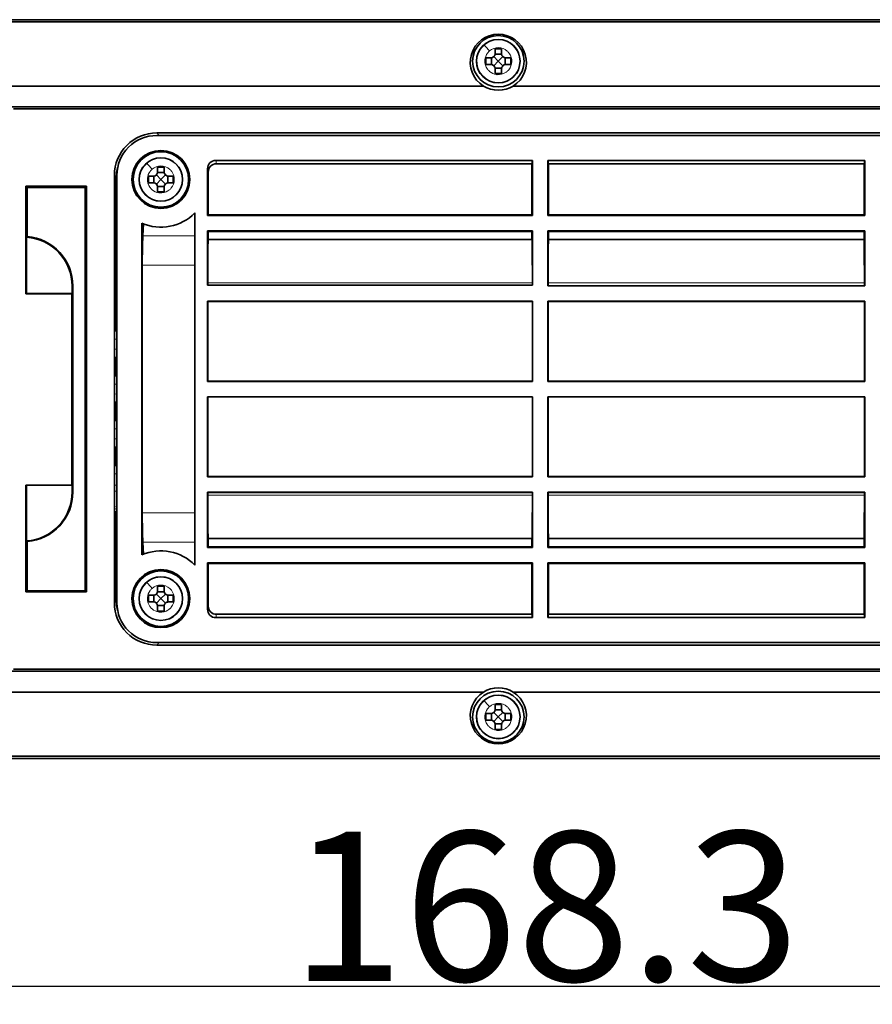
# Model space of a CAD drawing. Extents: x -167 to 2183, y -160 to 936.
# Drawn here: x 978 to 1081, y 354 to 473 of the extents above; entities that cross this region are included whole.
import ezdxf

# ---------------------------------------------------------------- set-up
doc = ezdxf.new("R2010")
doc.units = 0
doc.layers.add('DEFAULT_2', color=8, linetype='Continuous')
doc.styles.add('机械', font='txt', dxfattribs={"width": 0.7, "height": 18})
doc.dimstyles.new('机械', dxfattribs={"dimscale": 0, "dimtxt": 18, "dimasz": 10, "dimexe": 1.25, "dimexo": 0, "dimtad": 1, "dimdsep": 46, "dimtxsty": '机械', "dimcen": 2.5, "dimadec": 0, "dimazin": 0, "dimtfac": 1, "dimtmove": 0, "dimatfit": 3, "dimfxl": 0, "dimtolj": 1, "dimarcsym": 0})

# ---------------------------------------------------------------- blocks, each defined once
blk = doc.blocks.new('*D29')
at = {"layer": 'DEFAULT_2', "color": 0, "lineweight": -2}
for p, q in [((1125.57, 428.59), (1125.57, 355.4)), ((957.27, 425.99), (957.27, 355.4)), ((967.27, 356.65), (1115.57, 356.65))]:
    blk.add_line(p, q, dxfattribs=at)
at = {"layer": 'DEFAULT_2', "color": 0}
for points in [[(967.27, 358.31), (967.27, 354.98), (957.27, 356.65)], [(1115.57, 358.31), (1115.57, 354.98), (1125.57, 356.65)]]:
    blk.add_solid(points, dxfattribs=at)
at = {"layer": 'Defpoints', "color": 0}
for p in [(1125.57, 428.59), (957.27, 425.99), (1125.57, 356.65)]:
    blk.add_point(p, dxfattribs=at)
at = {"layer": 'DEFAULT_2', "color": 0, "insert": (1041.42, 366.27), "char_height": 18, "attachment_point": 5, "style": '机械'}
blk.add_mtext('\\A1;168.3', dxfattribs=at)

msp = doc.modelspace()

# ---------------------------------------------------------------- linework, layer by layer
at = {"color": 7, "lineweight": 35}
for p, q in [((1119.268, 473.085), (904.268, 473.085)), ((904.268, 473.085), (1122.506, 473.085)), ((1119.268, 472.827), (926.326, 472.827)), ((1033.965, 465.085), (938.071, 465.085)), ((1125.841, 465.085), (1037.571, 465.085)), ((1126.05, 462.585), (970.046, 462.585)), ((977.355, 462.335), (1126.07, 462.335)), ((1126.291, 459.435), (994.613, 459.435)), ((1126.313, 459.131), (994.618, 459.131)), ((1039.898, 456.128), (1001.737, 456.128)), ((1001.817, 455.726), (1039.818, 455.726)), ((1079.898, 456.128), (1041.738, 456.128)), ((1041.818, 455.726), (1079.818, 455.726)), ((989.518, 402.83), (989.518, 454.34)), ((989.822, 402.835), (989.822, 454.335)), ((986.018, 452.885), (986.018, 404.285)), ((986.149, 404.154), (986.149, 453.016)), ((999.218, 449.804), (999.218, 407.367)), ((992.825, 408.608), (992.825, 448.562)), ((1000.738, 449.505), (1039.898, 449.505)), ((1039.818, 449.585), (1000.818, 449.585)), ((1041.738, 449.505), (1079.898, 449.505)), ((1079.818, 449.585), (1041.818, 449.585)), ((1000.738, 447.666), (1039.898, 447.666)), ((1039.818, 447.585), (1000.818, 447.585)), ((1041.738, 447.666), (1079.898, 447.666)), ((1079.818, 447.585), (1041.818, 447.585)), ((1039.825, 446.585), (1000.811, 446.585)), ((1079.825, 446.585), (1041.811, 446.585)), ((989.518, 413.785), (989.518, 443.385)), ((992.88, 413.677), (992.88, 443.493)), ((984.518, 416.185), (984.518, 440.985)), ((1000.738, 441.085), (1039.898, 441.085)), ((1041.738, 441.005), (1079.898, 441.005)), ((1041.765, 441.033), (1079.87, 441.033)), ((984.387, 440.054), (984.387, 416.985)), ((1000.738, 439.166), (1039.898, 439.166)), ((1000.765, 439.138), (1039.87, 439.138)), ((1041.738, 439.166), (1079.898, 439.166)), ((1041.765, 439.138), (1079.87, 439.138)), ((1000.738, 429.505), (1039.898, 429.505)), ((1000.765, 429.533), (1039.87, 429.533)), ((1041.738, 429.505), (1079.898, 429.505)), ((1041.765, 429.533), (1079.87, 429.533)), ((1000.738, 427.666), (1039.898, 427.666)), ((1000.765, 427.638), (1039.87, 427.638)), ((1041.738, 427.666), (1079.898, 427.666)), ((1041.765, 427.638), (1079.87, 427.638)), ((1039.898, 418.005), (1000.738, 418.005)), ((1039.87, 418.033), (1000.765, 418.033)), ((1079.898, 418.005), (1041.738, 418.005)), ((1079.87, 418.033), (1041.765, 418.033)), ((1039.898, 416.166), (1000.738, 416.166)), ((1039.87, 416.138), (1000.765, 416.138)), ((1079.898, 416.166), (1041.738, 416.166)), ((1079.87, 416.138), (1041.765, 416.138)), ((1000.811, 410.585), (1039.825, 410.585)), ((1041.811, 410.585), (1079.825, 410.585)), ((1039.898, 409.505), (1000.738, 409.505)), ((1000.818, 409.585), (1039.818, 409.585)), ((1079.898, 409.505), (1041.738, 409.505)), ((1041.818, 409.585), (1079.818, 409.585)), ((1039.898, 407.666), (1000.738, 407.666)), ((1000.818, 407.585), (1039.818, 407.585)), ((1079.898, 407.666), (1041.738, 407.666)), ((1041.818, 407.585), (1079.818, 407.585)), ((1039.898, 401.043), (1001.737, 401.043)), ((1039.818, 401.444), (1001.817, 401.444)), ((1079.898, 401.043), (1041.738, 401.043)), ((1079.818, 401.444), (1041.818, 401.444)), ((994.613, 397.735), (1126.291, 397.735)), ((1126.313, 398.04), (994.618, 398.04)), ((970.046, 394.585), (1126.05, 394.585)), ((977.355, 394.835), (1126.07, 394.835)), ((938.071, 392.085), (1033.965, 392.085)), ((1037.571, 392.085), (1125.841, 392.085)), ((904.268, 384.085), (1119.268, 384.085)), ((1122.506, 384.085), (904.268, 384.085)), ((926.326, 384.343), (1119.268, 384.343))]:
    msp.add_line(p, q, dxfattribs=at)
at = {"color": 7, "lineweight": 13, "ltscale": 0.000349887}
for p, q in [((1034.065, 470.028), (1034.075, 470.037)), ((1034.065, 391.028), (1034.075, 391.037))]:
    msp.add_line(p, q, dxfattribs=at)
at = {"color": 7, "lineweight": 13, "ltscale": 0.001419}
for p, q in [((1034.075, 470.037), (1034.118, 470.074)), ((993.425, 455.787), (993.468, 455.824)), ((993.425, 405.287), (993.468, 405.324)), ((1034.075, 391.037), (1034.118, 391.074))]:
    msp.add_line(p, q, dxfattribs=at)
at = {"color": 7, "lineweight": 35, "ltscale": 0.01932}
for p, q in [((1035.221, 468.632), (1035.768, 468.085)), ((1036.314, 468.632), (1035.768, 468.085)), ((1035.768, 468.085), (1035.221, 467.539)), ((1035.768, 468.085), (1036.314, 467.539)), ((994.571, 454.382), (995.118, 453.835)), ((995.664, 454.382), (995.118, 453.835)), ((995.118, 453.835), (994.571, 453.289)), ((995.118, 453.835), (995.664, 453.289)), ((994.571, 403.882), (995.118, 403.335)), ((995.118, 403.335), (994.571, 402.789)), ((995.664, 403.882), (995.118, 403.335)), ((995.118, 403.335), (995.664, 402.789)), ((1035.221, 389.632), (1035.768, 389.085)), ((1036.314, 389.632), (1035.768, 389.085)), ((1035.768, 389.085), (1035.221, 388.539)), ((1035.768, 389.085), (1036.314, 388.539))]:
    msp.add_line(p, q, dxfattribs=at)
at = {"color": 7, "lineweight": 35, "ltscale": 0.015}
for p, q in [((1035.368, 469.585), (1035.368, 468.985)), ((1036.168, 468.985), (1036.168, 469.585)), ((1035.368, 467.185), (1035.368, 466.585)), ((1036.168, 466.585), (1036.168, 467.185)), ((994.718, 455.335), (994.718, 454.735)), ((995.518, 454.735), (995.518, 455.335)), ((994.718, 452.935), (994.718, 452.335)), ((995.518, 452.335), (995.518, 452.935)), ((994.718, 404.835), (994.718, 404.235)), ((995.518, 404.235), (995.518, 404.835)), ((994.718, 402.435), (994.718, 401.835)), ((995.518, 401.835), (995.518, 402.435)), ((1035.368, 390.585), (1035.368, 389.985)), ((1036.168, 389.985), (1036.168, 390.585)), ((1035.368, 388.185), (1035.368, 387.585)), ((1036.168, 387.585), (1036.168, 388.185))]:
    msp.add_line(p, q, dxfattribs=at)
at = {"color": 7, "lineweight": 35, "ltscale": 0.020001}
for p, q in [((1036.168, 469.585), (1035.368, 469.585)), ((1035.368, 466.585), (1036.168, 466.585)), ((1036.168, 390.585), (1035.368, 390.585)), ((1035.368, 387.585), (1036.168, 387.585))]:
    msp.add_line(p, q, dxfattribs=at)
at = {"color": 7, "lineweight": 13, "ltscale": 0.001861}
for p, q in [((1034.153, 468.233), (1034.148, 468.159)), ((993.503, 453.983), (993.498, 453.909)), ((993.503, 403.483), (993.498, 403.409)), ((1034.153, 389.233), (1034.148, 389.159))]:
    msp.add_line(p, q, dxfattribs=at)
at = {"color": 7, "lineweight": 35, "ltscale": 0.02}
for p, q in [((1034.268, 468.485), (1034.268, 467.685)), ((1037.268, 467.685), (1037.268, 468.485)), ((995.518, 455.335), (994.718, 455.335)), ((993.618, 454.235), (993.618, 453.435)), ((996.618, 453.435), (996.618, 454.235)), ((994.718, 452.335), (995.518, 452.335)), ((984.431, 416.185), (984.431, 416.985)), ((995.518, 404.835), (994.718, 404.835)), ((993.618, 403.735), (993.618, 402.935)), ((996.618, 402.935), (996.618, 403.735)), ((994.718, 401.835), (995.518, 401.835)), ((1034.268, 389.485), (1034.268, 388.685)), ((1037.268, 388.685), (1037.268, 389.485))]:
    msp.add_line(p, q, dxfattribs=at)
at = {"color": 7, "lineweight": 35, "ltscale": 0.014999}
for p, q in [((1034.868, 468.485), (1034.268, 468.485)), ((1034.268, 467.685), (1034.868, 467.685)), ((1037.268, 468.485), (1036.668, 468.485)), ((1036.668, 467.685), (1037.268, 467.685)), ((996.618, 454.235), (996.018, 454.235)), ((996.018, 453.435), (996.618, 453.435)), ((996.618, 403.735), (996.018, 403.735)), ((996.018, 402.935), (996.618, 402.935)), ((1034.868, 389.485), (1034.268, 389.485)), ((1037.268, 389.485), (1036.668, 389.485)), ((1034.268, 388.685), (1034.868, 388.685)), ((1036.668, 388.685), (1037.268, 388.685))]:
    msp.add_line(p, q, dxfattribs=at)
at = {"color": 7, "lineweight": 13, "ltscale": 0.002758}
for p, q in [((1036.951, 466.975), (1037.023, 467.059)), ((1036.951, 387.975), (1037.023, 388.059))]:
    msp.add_line(p, q, dxfattribs=at)
at = {"color": 7, "lineweight": 13, "ltscale": 0.010772}
for p, q in [((994.613, 459.435), (994.917, 459.131)), ((994.917, 398.04), (994.613, 397.735))]:
    msp.add_line(p, q, dxfattribs=at)
at = {"color": 7, "lineweight": 13, "ltscale": 0.000348737}
for p, q in [((993.415, 455.778), (993.425, 455.787)), ((993.415, 405.278), (993.425, 405.287))]:
    msp.add_line(p, q, dxfattribs=at)
at = {"color": 7, "lineweight": 13, "ltscale": 0.010241}
for p, q in [((1001.737, 456.128), (1001.817, 455.726)), ((1000.818, 454.726), (1000.738, 455.127)), ((1000.738, 402.043), (1000.818, 402.445)), ((1001.817, 401.444), (1001.737, 401.043))]:
    msp.add_line(p, q, dxfattribs=at)
at = {"color": 7, "lineweight": 35, "ltscale": 0.010241}
for p, q in [((1039.898, 456.128), (1039.818, 455.726)), ((1079.898, 456.128), (1079.818, 455.726)), ((1039.818, 401.444), (1039.898, 401.043)), ((1079.818, 401.444), (1079.898, 401.043))]:
    msp.add_line(p, q, dxfattribs=at)
at = {"color": 7, "lineweight": 35, "ltscale": 0.153522}
for p, q in [((1039.818, 455.726), (1039.818, 449.585)), ((1041.818, 455.726), (1041.818, 449.585)), ((1079.818, 455.726), (1079.818, 449.585)), ((1039.818, 407.585), (1039.818, 401.444)), ((1041.818, 407.585), (1041.818, 401.444)), ((1079.818, 407.585), (1079.818, 401.444))]:
    msp.add_line(p, q, dxfattribs=at)
at = {"color": 7, "lineweight": 35, "ltscale": 0.165572}
for p, q in [((1039.898, 456.128), (1039.898, 449.505)), ((1041.738, 456.128), (1041.738, 449.505)), ((1079.898, 456.128), (1079.898, 449.505)), ((1039.898, 407.666), (1039.898, 401.043)), ((1041.738, 407.666), (1041.738, 401.043)), ((1079.898, 407.666), (1079.898, 401.043))]:
    msp.add_line(p, q, dxfattribs=at)
at = {"color": 7, "lineweight": 35, "ltscale": 0.01024}
for p, q in [((1041.738, 456.128), (1041.818, 455.726)), ((1041.818, 401.444), (1041.738, 401.043))]:
    msp.add_line(p, q, dxfattribs=at)
at = {"color": 7, "lineweight": 13, "ltscale": 0.007988}
for p, q in [((989.744, 454.114), (989.518, 454.34)), ((989.518, 402.83), (989.744, 403.056))]:
    msp.add_line(p, q, dxfattribs=at)
at = {"color": 7, "lineweight": 35, "ltscale": 0.140558}
for p, q in [((1000.738, 449.505), (1000.738, 455.127)), ((1000.738, 402.043), (1000.738, 407.666))]:
    msp.add_line(p, q, dxfattribs=at)
at = {"color": 7, "lineweight": 35, "ltscale": 0.128508}
for p, q in [((1000.818, 449.585), (1000.818, 454.726)), ((1000.818, 402.445), (1000.818, 407.585))]:
    msp.add_line(p, q, dxfattribs=at)
at = {"color": 7, "lineweight": 35, "ltscale": 0.268226}
for p, q in [((989.744, 454.114), (989.744, 443.385)), ((989.744, 413.785), (989.744, 403.056))]:
    msp.add_line(p, q, dxfattribs=at)
at = {"color": 7, "lineweight": 35, "ltscale": 0.015001}
for p, q in [((994.218, 454.235), (993.618, 454.235)), ((993.618, 453.435), (994.218, 453.435)), ((994.218, 403.735), (993.618, 403.735)), ((993.618, 402.935), (994.218, 402.935))]:
    msp.add_line(p, q, dxfattribs=at)
at = {"color": 7, "lineweight": 35, "ltscale": 0.324047}
msp.add_line((978.868, 453.016), (978.868, 440.054), dxfattribs=at)
at = {"color": 7, "lineweight": 35, "ltscale": 0.182022}
for p, q in [((986.149, 453.016), (978.868, 453.016)), ((978.868, 404.154), (986.149, 404.154))]:
    msp.add_line(p, q, dxfattribs=at)
at = {"color": 7, "lineweight": 35, "ltscale": 0.004629}
for p, q in [((978.868, 453.016), (978.999, 452.885)), ((986.149, 453.016), (986.018, 452.885)), ((978.868, 404.154), (978.999, 404.285)), ((986.149, 404.154), (986.018, 404.285))]:
    msp.add_line(p, q, dxfattribs=at)
at = {"color": 7, "lineweight": 35, "ltscale": 0.147983}
for p, q in [((978.999, 446.966), (978.999, 452.885)), ((978.999, 404.285), (978.999, 410.205))]:
    msp.add_line(p, q, dxfattribs=at)
at = {"color": 7, "lineweight": 35, "ltscale": 0.175476}
for p, q in [((978.999, 452.885), (986.018, 452.885)), ((986.018, 404.285), (978.999, 404.285))]:
    msp.add_line(p, q, dxfattribs=at)
at = {"color": 7, "lineweight": 13, "ltscale": 0.002759}
for p, q in [((996.301, 452.725), (996.373, 452.809)), ((996.301, 402.225), (996.373, 402.309))]:
    msp.add_line(p, q, dxfattribs=at)
at = {"color": 7, "lineweight": 35, "ltscale": 0.03648}
for p, q in [((992.944, 447.029), (993.007, 448.487)), ((992.944, 410.142), (993.007, 408.684))]:
    msp.add_line(p, q, dxfattribs=at)
at = {"color": 7, "lineweight": 35, "ltscale": 0.002838}
for p, q in [((1000.738, 449.505), (1000.818, 449.585)), ((1041.738, 449.505), (1041.818, 449.585)), ((1000.738, 447.666), (1000.818, 447.585)), ((1041.738, 447.666), (1041.818, 447.585)), ((1000.818, 409.585), (1000.738, 409.505)), ((1041.818, 409.585), (1041.738, 409.505)), ((1000.818, 407.585), (1000.738, 407.666)), ((1041.818, 407.585), (1041.738, 407.666))]:
    msp.add_line(p, q, dxfattribs=at)
at = {"color": 7, "lineweight": 35, "ltscale": 0.002839}
for p, q in [((1039.898, 449.505), (1039.818, 449.585)), ((1079.898, 449.505), (1079.818, 449.585)), ((1039.898, 447.666), (1039.818, 447.585)), ((1079.898, 447.666), (1079.818, 447.585)), ((1039.818, 409.585), (1039.898, 409.505)), ((1079.818, 409.585), (1079.898, 409.505)), ((1039.818, 407.585), (1039.898, 407.666)), ((1079.818, 407.585), (1079.898, 407.666))]:
    msp.add_line(p, q, dxfattribs=at)
at = {"color": 7, "lineweight": 35, "ltscale": 0.164507}
for p, q in [((1000.738, 441.085), (1000.738, 447.666)), ((1039.898, 447.666), (1039.898, 441.085))]:
    msp.add_line(p, q, dxfattribs=at)
at = {"color": 7, "lineweight": 35, "ltscale": 0.025}
for p, q in [((1000.818, 446.585), (1000.818, 447.585)), ((1039.818, 447.585), (1039.818, 446.585)), ((1041.818, 447.585), (1041.818, 446.585)), ((1079.818, 447.585), (1079.818, 446.585)), ((1000.818, 409.585), (1000.818, 410.585)), ((1039.818, 410.585), (1039.818, 409.585)), ((1041.818, 410.585), (1041.818, 409.585)), ((1079.818, 410.585), (1079.818, 409.585))]:
    msp.add_line(p, q, dxfattribs=at)
at = {"color": 7, "lineweight": 35, "ltscale": 0.166515}
for p, q in [((1041.738, 447.666), (1041.738, 441.005)), ((1079.898, 447.666), (1079.898, 441.005)), ((1000.738, 409.505), (1000.738, 416.166)), ((1039.898, 416.166), (1039.898, 409.505)), ((1041.738, 416.166), (1041.738, 409.505)), ((1079.898, 416.166), (1079.898, 409.505))]:
    msp.add_line(p, q, dxfattribs=at)
at = {"color": 7, "lineweight": 35, "ltscale": 0.002949}
for p, q in [((978.912, 446.886), (978.999, 446.966)), ((978.999, 410.205), (978.912, 410.285))]:
    msp.add_line(p, q, dxfattribs=at)
at = {"color": 7, "lineweight": 35, "ltscale": 0.169671}
msp.add_line((978.912, 440.099), (978.912, 446.886), dxfattribs=at)
at = {"color": 7, "lineweight": 13, "ltscale": 0.156853}
for p, q in [((992.944, 447.029), (999.218, 447.029)), ((999.218, 410.142), (992.944, 410.142))]:
    msp.add_line(p, q, dxfattribs=at)
at = {"color": 7, "lineweight": 35, "ltscale": 0.005644}
for p, q in [((989.518, 443.385), (989.744, 443.385)), ((989.744, 413.785), (989.518, 413.785))]:
    msp.add_line(p, q, dxfattribs=at)
at = {"color": 7, "lineweight": 35, "ltscale": 0.195093}
msp.add_line((989.675, 443.385), (989.675, 435.582), dxfattribs=at)
at = {"color": 7, "lineweight": 35, "ltscale": 0.003687}
for p, q in [((989.675, 443.032), (989.822, 443.034)), ((989.822, 414.136), (989.675, 414.139))]:
    msp.add_line(p, q, dxfattribs=at)
at = {"color": 7, "lineweight": 13, "ltscale": 0.003687}
for p, q in [((989.822, 442.741), (989.675, 442.739)), ((989.822, 436.787), (989.675, 436.789)), ((989.675, 436.581), (989.822, 436.584)), ((989.822, 431.387), (989.675, 431.389)), ((989.675, 431.181), (989.822, 431.184)), ((989.822, 425.987), (989.675, 425.989)), ((989.675, 425.781), (989.822, 425.784)), ((989.822, 420.587), (989.675, 420.589)), ((989.675, 420.381), (989.822, 420.384)), ((989.675, 414.432), (989.822, 414.429))]:
    msp.add_line(p, q, dxfattribs=at)
at = {"color": 7, "lineweight": 35, "ltscale": 0.001968}
for p, q in [((989.744, 443.385), (989.822, 443.385)), ((989.822, 413.785), (989.744, 413.785))]:
    msp.add_line(p, q, dxfattribs=at)
at = {"color": 7, "lineweight": 13, "ltscale": 0.15845}
for p, q in [((999.218, 443.493), (992.88, 443.493)), ((992.88, 413.677), (999.218, 413.677))]:
    msp.add_line(p, q, dxfattribs=at)
at = {"color": 7, "lineweight": 35, "ltscale": 0.0075}
for p, q in [((1000.765, 441.085), (1000.765, 441.385)), ((1039.87, 441.085), (1039.87, 441.385))]:
    msp.add_line(p, q, dxfattribs=at)
at = {"color": 7, "lineweight": 13}
for p, q in [((1000.765, 441.385), (1039.87, 441.385)), ((1041.765, 441.385), (1079.87, 441.385)), ((1000.765, 415.785), (1039.87, 415.785)), ((1041.765, 415.785), (1079.87, 415.785))]:
    msp.add_line(p, q, dxfattribs=at)
at = {"color": 7, "lineweight": 35, "ltscale": 0.008809}
for p, q in [((1041.765, 441.033), (1041.765, 441.385)), ((1079.87, 441.033), (1079.87, 441.385)), ((1000.765, 415.785), (1000.765, 416.138)), ((1039.87, 415.785), (1039.87, 416.138)), ((1041.765, 415.785), (1041.765, 416.138)), ((1079.87, 415.785), (1079.87, 416.138))]:
    msp.add_line(p, q, dxfattribs=at)
at = {"color": 7, "lineweight": 13, "ltscale": 0.002159}
for p, q in [((984.431, 440.985), (984.518, 440.985)), ((984.518, 416.185), (984.431, 416.185))]:
    msp.add_line(p, q, dxfattribs=at)
at = {"color": 7, "lineweight": 35, "ltscale": 0.02216}
msp.add_line((984.431, 440.099), (984.431, 440.985), dxfattribs=at)
at = {"color": 7, "lineweight": 13, "ltscale": 0.005115}
for p, q in [((989.618, 440.885), (989.822, 440.886)), ((989.822, 440.179), (989.618, 440.178)), ((989.618, 416.993), (989.822, 416.991)), ((989.822, 416.284), (989.618, 416.286))]:
    msp.add_line(p, q, dxfattribs=at)
at = {"color": 7, "lineweight": 35, "ltscale": 0.000986708}
for p, q in [((1041.738, 441.005), (1041.765, 441.033)), ((1000.738, 439.166), (1000.765, 439.138)), ((1041.738, 439.166), (1041.765, 439.138)), ((1000.738, 429.505), (1000.765, 429.533)), ((1041.738, 429.505), (1041.765, 429.533)), ((1000.738, 427.666), (1000.765, 427.638)), ((1041.738, 427.666), (1041.765, 427.638)), ((1000.765, 418.033), (1000.738, 418.005)), ((1041.765, 418.033), (1041.738, 418.005)), ((1000.765, 416.138), (1000.738, 416.166)), ((1041.765, 416.138), (1041.738, 416.166))]:
    msp.add_line(p, q, dxfattribs=at)
at = {"color": 7, "lineweight": 35, "ltscale": 0.000989949}
for p, q in [((1079.898, 441.005), (1079.87, 441.033)), ((1079.898, 439.166), (1079.87, 439.138)), ((1079.898, 429.505), (1079.87, 429.533)), ((1079.898, 427.666), (1079.87, 427.638)), ((1079.87, 418.033), (1079.898, 418.005)), ((1079.87, 416.138), (1079.898, 416.166))]:
    msp.add_line(p, q, dxfattribs=at)
at = {"color": 7, "lineweight": 35, "ltscale": 0.001574}
msp.add_line((978.912, 440.099), (978.868, 440.054), dxfattribs=at)
at = {"color": 7, "lineweight": 35, "ltscale": 0.137975}
for p, q in [((984.387, 440.054), (978.868, 440.054)), ((978.868, 416.985), (984.387, 416.985))]:
    msp.add_line(p, q, dxfattribs=at)
at = {"color": 7, "lineweight": 35, "ltscale": 0.137976}
msp.add_line((978.912, 440.099), (984.431, 440.099), dxfattribs=at)
at = {"color": 7, "lineweight": 35, "ltscale": 0.001575}
msp.add_line((984.387, 440.054), (984.431, 440.099), dxfattribs=at)
at = {"color": 7, "lineweight": 35, "ltscale": 0.241515}
for p, q in [((1000.738, 429.505), (1000.738, 439.166)), ((1039.898, 439.166), (1039.898, 429.505)), ((1041.738, 439.166), (1041.738, 429.505)), ((1079.898, 439.166), (1079.898, 429.505)), ((1000.738, 418.005), (1000.738, 427.666)), ((1039.898, 427.666), (1039.898, 418.005)), ((1041.738, 427.666), (1041.738, 418.005)), ((1079.898, 427.666), (1079.898, 418.005))]:
    msp.add_line(p, q, dxfattribs=at)
at = {"color": 7, "lineweight": 35, "ltscale": 0.240118}
for p, q in [((1000.765, 429.533), (1000.765, 439.138)), ((1039.87, 429.533), (1039.87, 439.138)), ((1041.765, 429.533), (1041.765, 439.138)), ((1079.87, 429.533), (1079.87, 439.138)), ((1000.765, 418.033), (1000.765, 427.638)), ((1039.87, 418.033), (1039.87, 427.638)), ((1041.765, 418.033), (1041.765, 427.638)), ((1079.87, 418.033), (1079.87, 427.638))]:
    msp.add_line(p, q, dxfattribs=at)
at = {"color": 7, "lineweight": 35, "ltscale": 0.000987787}
for p, q in [((1039.898, 439.166), (1039.87, 439.138)), ((1039.898, 429.505), (1039.87, 429.533)), ((1039.898, 427.666), (1039.87, 427.638)), ((1039.87, 418.033), (1039.898, 418.005)), ((1039.87, 416.138), (1039.898, 416.166))]:
    msp.add_line(p, q, dxfattribs=at)
at = {"color": 7, "lineweight": 13, "ltscale": 0.005116}
for p, q in [((989.618, 438.79), (989.822, 438.786)), ((989.822, 434.584), (989.618, 434.581)), ((989.618, 433.39), (989.822, 433.386)), ((989.822, 429.184), (989.618, 429.181)), ((989.618, 427.99), (989.822, 427.986)), ((989.822, 423.784), (989.618, 423.781)), ((989.618, 422.59), (989.822, 422.586)), ((989.822, 418.384), (989.618, 418.381))]:
    msp.add_line(p, q, dxfattribs=at)
at = {"color": 7, "lineweight": 35, "ltscale": 0.005116}
for p, q in [((989.822, 437.786), (989.618, 437.79)), ((989.618, 435.581), (989.822, 435.584)), ((989.822, 432.386), (989.618, 432.39)), ((989.618, 430.181), (989.822, 430.184)), ((989.822, 426.986), (989.618, 426.99)), ((989.618, 424.781), (989.822, 424.784)), ((989.822, 421.586), (989.618, 421.59)), ((989.618, 419.381), (989.822, 419.384))]:
    msp.add_line(p, q, dxfattribs=at)
at = {"color": 7, "lineweight": 35, "ltscale": 0.055187}
for p, q in [((989.675, 432.389), (989.675, 430.182)), ((989.675, 426.989), (989.675, 424.782))]:
    msp.add_line(p, q, dxfattribs=at)
at = {"color": 7, "lineweight": 35, "ltscale": 0.055186}
msp.add_line((989.675, 421.589), (989.675, 419.382), dxfattribs=at)
at = {"color": 7, "lineweight": 35, "ltscale": 0.320773}
msp.add_line((978.868, 416.985), (978.868, 404.154), dxfattribs=at)
at = {"color": 7, "lineweight": 35, "ltscale": 0.16751}
msp.add_line((978.912, 410.285), (978.912, 416.985), dxfattribs=at)
at = {"color": 7, "lineweight": 35, "ltscale": 0.001114}
msp.add_line((984.431, 416.985), (984.387, 416.985), dxfattribs=at)
at = {"color": 7, "lineweight": 35}
for points in [[(1000.765, 441.385), (1000.784, 445.614), (1000.801, 446.47), (1000.808, 446.572), (1000.81, 446.584), (1000.811, 446.585)], [(1039.87, 441.385), (1039.851, 445.614), (1039.834, 446.47), (1039.828, 446.572), (1039.826, 446.584), (1039.825, 446.585)], [(1041.765, 441.385), (1041.784, 445.614), (1041.801, 446.47), (1041.808, 446.572), (1041.81, 446.584), (1041.811, 446.585)], [(1079.87, 441.385), (1079.851, 445.614), (1079.834, 446.47), (1079.828, 446.572), (1079.826, 446.584), (1079.825, 446.585)], [(1000.811, 410.585), (1000.81, 410.587), (1000.807, 410.6), (1000.801, 410.715), (1000.783, 411.675), (1000.765, 415.785)], [(1039.825, 410.585), (1039.826, 410.587), (1039.828, 410.6), (1039.835, 410.715), (1039.853, 411.675), (1039.87, 415.785)], [(1041.811, 410.585), (1041.81, 410.587), (1041.807, 410.6), (1041.801, 410.715), (1041.783, 411.675), (1041.765, 415.785)], [(1079.825, 410.585), (1079.826, 410.587), (1079.828, 410.6), (1079.835, 410.715), (1079.852, 411.675), (1079.87, 415.785)]]:
    msp.add_lwpolyline(points, dxfattribs=at)
for centre, radius in [((1035.768, 468.085), 3.098), ((1035.768, 468.085), 2.623), ((995.118, 453.835), 3.495), ((995.118, 453.835), 3.343), ((995.118, 453.835), 2.623), ((995.118, 403.335), 3.495), ((995.118, 403.335), 3.343), ((995.118, 403.335), 2.623), ((1035.768, 389.085), 3.098), ((1035.768, 389.085), 2.623)]:
    msp.add_circle(centre, radius, dxfattribs=at)
at = {"color": 7, "lineweight": 13}
for centre in [(1035.768, 468.085), (995.118, 453.835), (995.118, 403.335), (1035.768, 389.085)]:
    msp.add_circle(centre, 2.621, dxfattribs=at)
at = {"color": 7, "lineweight": 35}
for centre, radius, start, end in [((1035.771, 467.946), 3.383, 90.05733, 237.73523), ((1035.764, 467.946), 3.383, 302.26467, 89.94279), ((1034.868, 468.985), 0.5, 270, 360), ((1035.771, 484.369), 15.452, 268.49126, 271.4876), ((1036.668, 468.985), 0.5, 180.00001, 270), ((1034.868, 467.185), 0.5, 0, 90), ((1020.147, 468.092), 14.791, 358.40639, 1.53892), ((1036.668, 467.185), 0.5, 90, 180.00001), ((1051.388, 468.092), 14.791, 178.46086, 181.59386), ((1035.771, 451.802), 15.452, 88.51241, 91.50876), ((1035.768, 468.085), 3.5, 238.99728, 301.00272), ((994.611, 454.342), 5.093, 89.97549, 180.02458), ((994.616, 454.337), 4.793, 89.97537, 180.02462), ((1001.738, 455.128), 1, 90.02549, 180.03502), ((1001.818, 454.726), 1, 90.02547, 180.03517), ((993.768, 454.127), 4.024, 162.83529, 180.17687), ((994.218, 454.735), 0.5, 270, 360), ((995.121, 470.119), 15.452, 268.49126, 271.4876), ((996.018, 454.735), 0.5, 180.00001, 270), ((994.218, 452.935), 0.5, 0, 90), ((979.497, 453.842), 14.791, 358.40639, 1.53892), ((996.018, 452.935), 0.5, 90, 180.00001), ((1010.738, 453.842), 14.791, 178.46086, 181.59386), ((995.121, 437.552), 15.452, 88.51241, 91.50876), ((995.118, 453.835), 5.75, 246.50241, 315.48308), ((978.518, 440.985), 5.914, 0, 86.17433), ((978.518, 440.985), 6, 0, 85.40211), ((978.518, 416.185), 5.914, 273.82567, 0), ((978.518, 416.185), 6, 274.59789, 360), ((995.118, 403.335), 5.75, 44.51692, 113.49759), ((994.218, 404.235), 0.5, 270, 360), ((979.497, 403.342), 14.791, 358.40639, 1.53892), ((995.121, 419.619), 15.452, 268.49126, 271.4876), ((996.018, 404.235), 0.5, 180.00001, 270), ((1010.738, 403.342), 14.791, 178.46086, 181.59386), ((994.611, 402.828), 5.093, 179.97544, 270.02454), ((993.768, 403.044), 4.025, 179.82349, 197.17414), ((994.616, 402.833), 4.793, 179.97536, 270.02462), ((994.218, 402.435), 0.5, 0, 90), ((995.121, 387.052), 15.452, 88.51241, 91.50876), ((996.018, 402.435), 0.5, 90, 180.00001), ((1001.818, 402.444), 1, 179.9648, 269.97451), ((1001.738, 402.043), 1, 179.96499, 269.97453), ((1035.771, 389.224), 3.383, 122.26466, 269.94279), ((1035.768, 389.085), 3.5, 58.99728, 121.00272), ((1035.764, 389.224), 3.383, 270.05733, 57.73523), ((1034.868, 389.985), 0.5, 270, 360), ((1020.147, 389.092), 14.791, 358.40639, 1.53892), ((1035.771, 405.369), 15.452, 268.49126, 271.4876), ((1036.668, 389.985), 0.5, 180.00001, 270), ((1051.388, 389.092), 14.791, 178.46086, 181.59386), ((1034.868, 388.185), 0.5, 0, 90), ((1035.771, 372.802), 15.452, 88.51241, 91.50876), ((1036.668, 388.185), 0.5, 90, 180.00001)]:
    msp.add_arc(centre, radius, start, end, dxfattribs=at)
at = {"color": 7, "lineweight": 13}
for centre, radius, start, end in [((1035.769, 468.085), 2.584, 131.25678, 310.9466), ((984.39, 425.904), 66.455, 40.78634, 41.61327), ((1035.768, 468.087), 2.583, 44.99113, 129.69231), ((1035.767, 468.085), 2.584, 310.94279, 44.99737), ((1035.783, 468.081), 1.638, 143.13159, 174.6908), ((1035.786, 468.078), 1.642, 131.08224, 143.11629), ((1035.767, 468.11), 1.605, 48.00188, 131.3217), ((1035.749, 468.078), 1.641, 35.41978, 48.26517), ((1035.766, 468.085), 1.623, 320.75847, 35.57677), ((1035.766, 468.085), 1.621, 177.3881, 215.59633), ((1035.787, 468.097), 1.645, 215.52933, 229.53516), ((1035.774, 468.077), 1.62, 229.42729, 260.8815), ((1035.768, 468.054), 1.597, 260.95654, 265.51148), ((1035.766, 468.063), 1.606, 265.61145, 302.20491), ((1035.753, 468.091), 1.636, 302.05179, 311.02044), ((1035.752, 468.093), 1.639, 311.02254, 317.01942), ((995.119, 453.835), 2.584, 131.25678, 310.9466), ((943.74, 411.654), 66.455, 40.78634, 41.61327), ((995.118, 453.837), 2.583, 44.99113, 129.69231), ((995.117, 453.835), 2.584, 310.94279, 44.99737), ((995.133, 453.831), 1.638, 143.13159, 174.6908), ((995.136, 453.828), 1.642, 131.08224, 143.11629), ((995.117, 453.86), 1.605, 48.00188, 131.3217), ((995.099, 453.828), 1.641, 35.41978, 48.26517), ((995.116, 453.835), 1.623, 320.75847, 35.57677), ((995.116, 453.835), 1.621, 177.3881, 215.59633), ((995.137, 453.847), 1.645, 215.52933, 229.53516), ((995.124, 453.827), 1.62, 229.42729, 260.8815), ((995.118, 453.804), 1.597, 260.95654, 265.51148), ((995.116, 453.813), 1.606, 265.61145, 302.20491), ((995.103, 453.841), 1.636, 302.05179, 311.02044), ((995.102, 453.843), 1.639, 311.02254, 317.01942), ((995.118, 403.337), 2.583, 44.99113, 129.69231), ((995.119, 403.335), 2.584, 131.25678, 310.9466), ((943.74, 361.154), 66.455, 40.78634, 41.61327), ((995.136, 403.328), 1.642, 131.08224, 143.11629), ((995.117, 403.36), 1.605, 48.00188, 131.3217), ((995.099, 403.328), 1.641, 35.41978, 48.26517), ((995.117, 403.335), 2.584, 310.94279, 44.99737), ((995.116, 403.335), 1.621, 177.3881, 215.59633), ((995.133, 403.331), 1.638, 143.13159, 174.6908), ((995.116, 403.335), 1.623, 320.75847, 35.57677), ((995.137, 403.347), 1.645, 215.52933, 229.53516), ((995.102, 403.343), 1.639, 311.02254, 317.01942), ((995.124, 403.327), 1.62, 229.42729, 260.8815), ((995.118, 403.304), 1.597, 260.95654, 265.51148), ((995.116, 403.313), 1.606, 265.61145, 302.20491), ((995.103, 403.341), 1.636, 302.05179, 311.02044), ((1035.768, 389.087), 2.583, 44.99113, 129.69231), ((1035.769, 389.085), 2.584, 131.25678, 310.9466), ((984.39, 346.904), 66.455, 40.78634, 41.61327), ((1035.786, 389.078), 1.642, 131.08224, 143.11629), ((1035.767, 389.11), 1.605, 48.00188, 131.3217), ((1035.749, 389.078), 1.641, 35.41978, 48.26517), ((1035.767, 389.085), 2.584, 310.94279, 44.99737), ((1035.766, 389.085), 1.621, 177.3881, 215.59633), ((1035.783, 389.081), 1.638, 143.13159, 174.6908), ((1035.766, 389.085), 1.623, 320.75847, 35.57677), ((1035.787, 389.097), 1.645, 215.52933, 229.53516), ((1035.752, 389.093), 1.639, 311.02254, 317.01942), ((1035.774, 389.077), 1.62, 229.42729, 260.8815), ((1035.768, 389.054), 1.597, 260.95654, 265.51148), ((1035.766, 389.063), 1.606, 265.61145, 302.20491), ((1035.753, 389.091), 1.636, 302.05179, 311.02044)]:
    msp.add_arc(centre, radius, start, end, dxfattribs=at)
at = {"color": 7, "lineweight": 35}
for centre, ratio, start_param, end_param in [((993.098, 443.498), 0.0436192, 3.9269584, 4.7133272), ((993.098, 413.673), 0.0436189, 4.7114395, 5.4978182)]:
    msp.add_ellipse(centre, major_axis=(0, -4.993), ratio=ratio, start_param=start_param, end_param=end_param, dxfattribs=at)

# ---------------------------------------------------------------- dimensions: what is measured, and where the dimension line sits
at = {"layer": 'DEFAULT_2', "color": 4}
dim = msp.add_linear_dim(base=(1125.568, 356.646), p1=(957.268, 425.985), p2=(1125.568, 428.585), dimstyle='机械', override={"dimscale": 1}, dxfattribs=at)
dim.commit()
dim.dimension.update_dxf_attribs({"geometry": '*D29', "text_midpoint": (1041.418, 366.271)})

doc.saveas('drawing.dxf')
